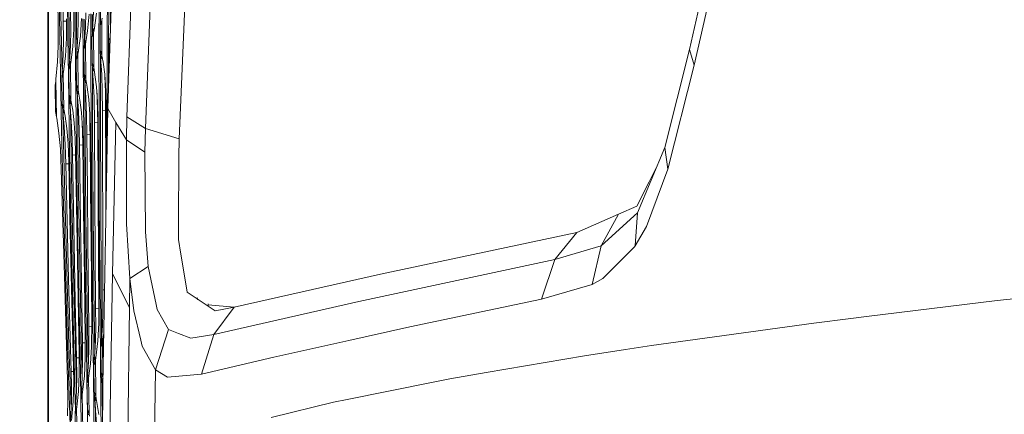
# Model space of a CAD drawing. Units: millimetres. Extents: x 745 to 8656, y -308 to 3703.
# Drawn here: x 968 to 1192, y 978 to 1067 of the extents above; entities that cross this region are included whole.
import ezdxf

# ---------------------------------------------------------------- set-up
doc = ezdxf.new("R2010")
doc.units = ezdxf.units.MM
doc.layers.add('1', color=7, linetype='Continuous', true_color=0xffffff)
doc.styles.add('blockfont', font='simplex.shx')
doc.dimstyles.get("Standard").update_dxf_attribs({"dimtxt": 0.18, "dimasz": 0.18, "dimexe": 0.18, "dimexo": 0.0625, "dimgap": 0.09, "dimtad": 0, "dimtih": 1, "dimtoh": 1, "dimdec": 4, "dimzin": 0, "dimdsep": 46, "dimtxsty": 'Standard', "dimcen": 0.09, "dimadec": 0, "dimazin": 0, "dimtfac": 1, "dimtdec": 4, "dimtofl": 0, "dimtmove": 0, "dimatfit": 3, "dimfxl": 1, "dimtolj": 1, "dimtzin": 0, "dimarcsym": 0})

# ---------------------------------------------------------------- blocks, each defined once
blk = doc.blocks.new('_U1')
at = {"layer": '1', "color": 18, "lineweight": 35}
for p, q in [((1056.170757, 1249.237534), (792.731524, 1249.237534)), ((794.731524, 1249.237534), (794.731524, 889.752114)), ((794.731524, 388.747462), (794.731524, 789.752114)), ((1110.857137, 388.747462), (792.731524, 388.747462))]:
    blk.add_line(p, q, dxfattribs=at)
at = {"layer": '1', "color": 18, "lineweight": 13}
for p, q in [((844.471107, 889.752114), (744.99194, 889.752114)), ((744.99194, 889.752114), (744.99194, 789.752114)), ((844.471107, 789.752114), (844.471107, 889.752114)), ((744.99194, 789.752114), (844.471107, 789.752114))]:
    blk.add_line(p, q, dxfattribs=at)
at = {"layer": '1', "color": 18, "lineweight": 70}
for points in [[(794.731524, 1249.237534), (808.128983, 1199.237584), (781.334064, 1199.237485)], [(794.731524, 388.747462), (781.334064, 438.747413), (808.128983, 438.747511)]]:
    blk.add_solid(points, dxfattribs=at)
at = {"layer": '1', "color": 18, "linetype": 'Continuous', "lineweight": 13, "insert": (772.64194, 800.85628), "char_height": 50, "attachment_point": 7, "line_spacing_factor": 0.903614, "style": 'blockfont'}
blk.add_mtext('\\W1.2160;2', dxfattribs=at)
blk = doc.blocks.new('_U8')
at = {"layer": '1', "color": 18, "lineweight": 35}
for p, q in [((974.846274, 1197.49653), (974.846274, 229.962913)), ((2000, 430), (2000, 229.962913)), ((974.846274, 231.962913), (1302.485637, 231.962913)), ((2000, 231.962913), (1694.235637, 231.962913))]:
    blk.add_line(p, q, dxfattribs=at)
at = {"layer": '1', "color": 18, "lineweight": 13}
for p, q in [((1307.110637, 156.962913), (1282.110637, 156.962913)), ((1282.110637, 156.962913), (1282.110637, 63.212913)), ((1538.777303, 156.962913), (1513.777303, 156.962913)), ((1538.777303, 63.212913), (1538.777303, 156.962913)), ((1282.110637, 63.212913), (1307.110637, 63.212913)), ((1513.777303, 63.212913), (1538.777303, 63.212913))]:
    blk.add_line(p, q, dxfattribs=at)
at = {"layer": '1', "color": 18, "lineweight": 70}
for points in [[(974.846274, 231.962913), (1024.846224, 245.360372), (1024.846323, 218.565453)], [(2000, 231.962913), (1950.000049, 218.565453), (1949.999951, 245.360372)]]:
    blk.add_solid(points, dxfattribs=at)
at = {"layer": '1', "color": 18, "linetype": 'Continuous', "lineweight": 13, "char_height": 50, "attachment_point": 7, "line_spacing_factor": 0.903614, "style": 'blockfont'}
for s, insert in [('\\W1.3125;40.4', (1306.635637, 193.067079)), ('\\W1.1484;BA', (1591.427303, 193.067079)), ('\\W1.1591;1025', (1306.635637, 71.192079))]:
    blk.add_mtext(s, dxfattribs=dict(at, insert=insert))
blk = doc.blocks.new('_U10')
at = {"layer": '1', "color": 18, "lineweight": 35}
for p, q in [((974.846274, 1197.49653), (974.846274, -270.037087)), ((8425.999552, 1012.762573), (8425.999552, -270.037087)), ((974.846274, -268.037087), (4619.704163, -268.037087)), ((8425.999552, -268.037087), (4781.141663, -268.037087))]:
    blk.add_line(p, q, dxfattribs=at)
at = {"layer": '1', "color": 18, "lineweight": 70}
for points in [[(974.846274, -268.037087), (1024.846224, -254.639628), (1024.846323, -281.434547)], [(8425.999552, -268.037087), (8375.999601, -281.434547), (8375.999503, -254.639628)]]:
    blk.add_solid(points, dxfattribs=at)
at = {"layer": '1', "color": 18, "linetype": 'Continuous', "lineweight": 13, "insert": (4623.854163, -306.932921), "char_height": 50, "attachment_point": 7, "line_spacing_factor": 0.903614, "style": 'blockfont'}
blk.add_mtext('\\W1.1836;OAL', dxfattribs=at)

msp = doc.modelspace()

# ---------------------------------------------------------------- linework, layer by layer
at = {"layer": '1', "color": 18, "linetype": 'Continuous', "lineweight": 13}
for p, q in [((990.456408, 1108.943033), (988.385588, 1047.264484)), ((994.37061, 1092.61122), (992.732435, 1045.404223)), ((998.731285, 1089.742091), (996.950299, 1042.763737)), ((1006.591707, 1087.149528), (1004.557759, 1040.382889)), ((979.328781, 1063.646582), (979.123026, 1081.467655)), ((979.447037, 1081.457284), (979.653269, 1063.637283)), ((981.007963, 1065.548804), (980.87731, 1083.399919)), ((981.198937, 1083.378461), (981.329829, 1065.5283)), ((978.298575, 1067.072657), (978.142411, 1079.716232)), ((1120.404154, 1060.661343), (1124.72716, 1079.601792)), ((977.135092, 1065.758017), (976.95151, 1078.428414)), ((977.902323, 1042.517331), (977.2183, 1078.916815)), ((977.575451, 1078.918722), (978.02219, 1055.081185)), ((1126.077563, 1077.498582), (1121.409327, 1057.077435)), ((988.280684, 1064.640072), (988.313109, 1073.590901)), ((981.685311, 1067.311195), (981.687218, 1071.405914)), ((986.3967, 1062.110928), (986.404806, 1071.060446)), ((986.714963, 1066.910495), (986.718565, 1071.008351)), ((988.974373, 1064.801203), (988.998562, 1070.176986)), ((979.961783, 1069.133666), (979.976088, 1064.985421)), ((980.690867, 1065.336135), (980.711132, 1069.656518)), ((983.442456, 1068.986681), (983.319908, 1065.651324)), ((983.811527, 1064.890888), (984.163433, 1068.644193)), ((984.570414, 1059.796837), (984.551102, 1068.743613)), ((984.876952, 1064.477797), (984.867722, 1068.701771)), ((985.18458, 1069.191602), (985.016733, 1066.353944)), ((985.271364, 1065.006998), (985.813051, 1068.871644)), ((988.580614, 1063.081053), (988.593489, 1069.275287)), ((977.135092, 1065.758017), (977.152258, 1061.37636)), ((978.298575, 1067.072657), (979.017451, 1067.089016)), ((978.298575, 1067.072657), (978.331238, 1062.886623)), ((979.015976, 1063.233522), (979.017645, 1067.59682)), ((981.685311, 1067.311195), (981.598765, 1063.976553)), ((982.429653, 1067.669895), (982.175261, 1063.660052)), ((982.798487, 1058.651713), (982.749134, 1067.591932)), ((983.068377, 1067.56058), (983.09796, 1062.227703)), ((984.919935, 1065.005448), (985.016733, 1066.353944)), ((986.664444, 1060.386565), (986.665398, 1066.339639)), ((986.665398, 1066.339639), (986.706406, 1066.81433)), ((986.743838, 1066.287544), (986.665398, 1066.339639)), ((986.706406, 1066.81433), (986.769348, 1067.521718)), ((986.743838, 1066.287544), (986.827999, 1066.433099)), ((986.827999, 1066.433099), (987.064511, 1067.277339)), ((987.048298, 1059.312847), (987.064511, 1067.277339)), ((987.064511, 1067.277339), (987.153202, 1067.771581)), ((979.452521, 1054.736403), (979.328781, 1063.646582)), ((979.653269, 1063.637283), (979.725739, 1058.429216)), ((979.976088, 1064.985421), (979.899555, 1061.639455)), ((980.441958, 1061.259177), (980.690867, 1065.336135)), ((981.092364, 1056.623486), (981.007963, 1065.548804)), ((981.329829, 1065.5283), (981.380158, 1060.221266)), ((981.598765, 1063.976553), (981.442839, 1061.149266)), ((981.685787, 1059.965995), (982.175261, 1063.660052)), ((983.108193, 1062.365082), (983.319908, 1065.651324)), ((983.447939, 1062.399533), (983.811527, 1064.890888)), ((984.793335, 1063.545373), (984.835297, 1064.009455)), ((984.869152, 1063.505796), (984.793335, 1063.545373)), ((984.812886, 1057.606485), (984.793335, 1063.545373)), ((984.835297, 1064.009455), (984.897047, 1064.70373)), ((984.869152, 1063.505796), (984.951884, 1063.657311)), ((984.897047, 1064.70373), (985.284221, 1065.098725)), ((984.919935, 1065.005448), (984.897047, 1064.703849)), ((984.897047, 1064.70373), (984.897047, 1064.703849)), ((984.919935, 1065.005448), (985.327326, 1065.406256)), ((984.951884, 1063.657311), (985.185772, 1064.518479)), ((985.185772, 1064.518479), (985.271364, 1065.006998)), ((985.191971, 1056.53694), (985.185772, 1064.518479)), ((988.246351, 1046.738532), (988.280684, 1064.640072)), ((977.152258, 1061.37636), (976.982504, 1057.832149)), ((978.331238, 1062.886623), (978.266865, 1059.52349)), ((978.779227, 1059.108403), (979.015976, 1063.233522)), ((979.899555, 1061.639455), (979.751021, 1058.818129)), ((979.987532, 1057.723072), (980.441958, 1061.259177)), ((982.986361, 1060.855177), (983.009249, 1061.222103)), ((983.009249, 1061.222103), (983.084351, 1062.045005)), ((983.084351, 1062.045005), (983.451455, 1062.423622)), ((983.084351, 1062.045005), (983.108193, 1062.365082)), ((983.10557, 1060.973433), (983.282, 1061.51965)), ((983.499578, 1062.753367), (983.108193, 1062.365082)), ((983.365685, 1061.91757), (983.282, 1061.51965)), ((983.365685, 1061.91757), (983.447939, 1062.399533)), ((983.397871, 1053.918508), (983.365685, 1061.91757)), ((986.411959, 1044.211891), (986.3967, 1062.110928)), ((988.569431, 1052.740176), (988.588796, 1062.97924)), ((988.580614, 1063.081053), (988.582999, 1063.310412)), ((988.661677, 1062.072304), (988.580614, 1063.081053)), ((988.724619, 1063.070682), (988.582999, 1063.310412)), ((988.677651, 1061.811474), (988.661677, 1062.072304)), ((988.875335, 1061.851397), (988.661677, 1062.072304)), ((988.875335, 1061.851397), (988.661677, 1062.072304)), ((988.677651, 1061.811474), (988.802097, 1059.670037)), ((988.867575, 1061.620291), (988.677651, 1061.811474)), ((988.895948, 1062.46537), (988.724619, 1063.070682)), ((978.266865, 1059.52349), (978.127152, 1056.701925)), ((978.356034, 1055.687097), (978.779227, 1059.108403)), ((981.275231, 1058.894184), (981.333882, 1059.562114)), ((981.333882, 1059.562114), (981.678373, 1059.921135)), ((981.358439, 1059.899715), (981.333882, 1059.562114)), ((981.358439, 1059.899715), (981.442839, 1061.149266)), ((981.358439, 1059.899715), (981.725709, 1060.267282)), ((981.607348, 1059.491423), (981.380373, 1058.596876)), ((981.607348, 1059.491423), (981.685787, 1059.965995)), ((981.669098, 1051.47436), (981.607348, 1059.491423)), ((982.986361, 1060.855177), (983.10557, 1060.973433)), ((983.015925, 1054.982093), (982.986361, 1060.855177)), ((984.642655, 1041.903165), (984.570414, 1059.796837)), ((986.664444, 1060.386565), (986.672312, 1060.120133)), ((986.796051, 1060.18534), (986.664444, 1060.386565)), ((986.672312, 1060.120133), (986.754566, 1059.150007)), ((986.726195, 1044.16087), (986.71279, 1059.642731)), ((986.754566, 1059.149888), (986.754566, 1059.150007)), ((986.773163, 1058.864263), (986.754566, 1059.149888)), ((987.160317, 1058.732466), (986.754566, 1059.149888)), ((987.048298, 1059.312847), (986.796051, 1060.18534)), ((987.145573, 1058.816579), (987.048298, 1059.312847)), ((1120.404154, 1060.661343), (1114.815623, 1038.393405)), ((1120.404154, 1060.661343), (1121.409327, 1057.077435)), ((976.982504, 1057.832149), (976.64085, 1053.95892)), ((979.591757, 1056.616214), (979.648739, 1057.271865)), ((979.648739, 1057.271865), (979.673535, 1057.626155)), ((979.648739, 1057.271865), (979.969444, 1057.610093)), ((979.673535, 1057.626155), (979.751021, 1058.818129)), ((980.020047, 1057.976085), (979.673535, 1057.626155)), ((979.912907, 1057.256964), (979.690939, 1056.346443)), ((979.912907, 1057.256964), (979.987532, 1057.723072)), ((980.008274, 1049.220827), (979.912907, 1057.256964)), ((981.2316, 1058.449891), (981.275231, 1058.894184)), ((981.30098, 1058.434036), (981.2316, 1058.449891)), ((981.290966, 1052.535918), (981.2316, 1058.449891)), ((981.30098, 1058.434036), (981.380373, 1058.596876)), ((982.932717, 1040.771154), (982.798487, 1058.651713)), ((984.951884, 1057.379511), (984.812886, 1057.606485)), ((984.815985, 1057.364252), (984.812886, 1057.606485)), ((984.815985, 1057.364252), (984.906346, 1056.369689)), ((985.191971, 1056.53694), (984.951884, 1057.379511)), ((986.773163, 1058.864263), (987.006575, 1054.946926)), ((987.214365, 1058.424131), (986.773163, 1058.864263)), ((987.326533, 1057.784227), (987.145573, 1058.816579)), ((987.699419, 1055.045512), (987.326533, 1057.784227)), ((1121.409327, 1057.077435), (1115.451008, 1033.502844)), ((977.93141, 1054.122713), (977.97671, 1054.548171)), ((977.97671, 1054.548171), (978.031546, 1055.190828)), ((978.031546, 1055.190948), (978.056341, 1055.560735)), ((978.031546, 1055.190828), (978.328389, 1055.507592)), ((978.031546, 1055.190828), (978.031546, 1055.190948)), ((978.127152, 1056.701925), (978.056341, 1055.560735)), ((978.056341, 1055.560735), (978.38142, 1055.892334)), ((978.068978, 1054.303792), (978.2857, 1055.230406)), ((978.2857, 1055.230406), (978.356034, 1055.687097)), ((978.418738, 1047.174481), (978.2857, 1055.230406)), ((979.741484, 1036.916044), (979.452521, 1054.736403)), ((979.547411, 1056.181815), (979.591757, 1056.616214)), ((979.613215, 1056.177881), (979.547411, 1056.181815)), ((979.630142, 1050.280002), (979.547411, 1056.181815)), ((979.613215, 1056.177881), (979.690939, 1056.346443)), ((981.385857, 1032.379654), (981.092364, 1056.623486)), ((983.015925, 1054.982093), (983.028322, 1054.709581)), ((983.146101, 1054.787782), (983.015925, 1054.982093)), ((983.028322, 1054.709581), (983.098894, 1054.017094)), ((983.397871, 1053.918508), (983.146101, 1054.787782)), ((984.959751, 1041.862515), (984.900736, 1056.431426)), ((984.906346, 1056.36957), (984.906346, 1056.369689)), ((984.906346, 1056.36957), (984.906346, 1056.369451)), ((985.300361, 1055.966319), (984.906346, 1056.36957)), ((984.928042, 1056.059626), (984.906346, 1056.369451)), ((985.092789, 1053.578642), (984.928042, 1056.059626)), ((985.347807, 1055.644948), (984.928042, 1056.059626)), ((985.288292, 1056.048062), (985.191971, 1056.53694)), ((985.288292, 1056.048062), (985.855252, 1052.207854)), ((987.137944, 1051.028875), (987.006575, 1054.946926)), ((987.947136, 1051.215795), (987.699419, 1055.045512)), ((976.444155, 1052.376893), (976.42985, 1052.317646)), ((976.42985, 1052.317646), (976.557642, 1046.491054)), ((976.480395, 1052.555588), (976.444155, 1052.376893)), ((976.594836, 1053.448346), (976.480395, 1052.555588)), ((976.64085, 1053.95892), (976.594836, 1053.448346)), ((976.594836, 1053.448346), (976.773649, 1045.351294)), ((977.993637, 1054.129866), (977.93141, 1054.122713)), ((978.042036, 1048.078325), (977.93141, 1054.122713)), ((978.068978, 1054.303792), (977.993637, 1054.129866)), ((981.426626, 1052.320865), (981.290966, 1052.535918)), ((981.299788, 1052.283552), (981.290966, 1052.535918)), ((981.299788, 1052.283552), (981.401592, 1051.302102)), ((981.426626, 1052.320865), (981.661946, 1051.506069)), ((983.098894, 1054.017094), (983.121067, 1053.748158)), ((983.121067, 1053.747919), (983.121067, 1053.748158)), ((983.146101, 1053.414491), (983.121067, 1053.747919)), ((983.507583, 1053.354592), (983.121067, 1053.747919)), ((983.146101, 1053.414491), (983.40264, 1049.695638)), ((983.569458, 1053.000305), (983.146101, 1053.414491)), ((983.158553, 1053.233993), (983.252674, 1040.741113)), ((983.493, 1053.438094), (983.397871, 1053.918508)), ((983.727843, 1052.093413), (983.493, 1053.438094)), ((985.092789, 1053.578642), (985.282332, 1049.758819)), ((987.743873, 1054.358248), (987.790972, 1053.049234)), ((987.790972, 1053.049234), (987.872273, 1050.788906)), ((979.763657, 1050.071862), (979.630142, 1050.280002)), ((979.642779, 1050.02251), (979.630142, 1050.280002)), ((979.763657, 1050.071862), (979.998261, 1049.265888)), ((981.401592, 1051.301983), (981.401591, 1051.302112)), ((981.401592, 1051.301983), (981.401592, 1051.302102)), ((981.430441, 1050.945786), (981.401592, 1051.301983)), ((981.776681, 1050.92265), (981.401592, 1051.301983)), ((981.430441, 1050.945786), (981.738716, 1046.712425)), ((981.841106, 1050.548133), (981.430441, 1050.945786)), ((981.493588, 1050.078623), (981.708437, 1032.360819)), ((981.669098, 1051.47436), (981.661946, 1051.506069)), ((981.762797, 1051.003364), (981.669098, 1051.47436)), ((982.075602, 1049.184945), (981.762797, 1051.003364)), ((984.100252, 1049.279836), (983.727843, 1052.093413)), ((986.092955, 1048.76366), (985.855252, 1052.207854)), ((985.913047, 1051.370436), (985.975176, 1050.203589)), ((985.975176, 1050.203589), (986.016899, 1049.418834)), ((987.169176, 1046.855953), (987.137944, 1051.028875)), ((987.872273, 1050.788906), (987.879902, 1049.799111)), ((987.994105, 1047.315744), (987.947136, 1051.215795)), ((978.06564, 1048.219827), (978.042036, 1048.078325)), ((978.042036, 1048.078325), (978.116423, 1047.519591)), ((978.23444, 1047.865775), (978.06564, 1048.219827)), ((978.418738, 1047.174481), (978.23444, 1047.865775)), ((979.642779, 1050.02251), (979.750782, 1049.048093)), ((979.750782, 1049.047855), (979.750782, 1049.048093)), ((980.113675, 1048.683557), (979.750782, 1049.048093)), ((980.113675, 1048.683557), (979.750782, 1049.048093)), ((979.783922, 1048.669961), (979.750782, 1049.047855)), ((979.783922, 1048.669961), (980.113655, 1044.482496)), ((980.182448, 1048.288127), (979.783922, 1048.669961)), ((980.008274, 1049.220827), (979.998261, 1049.265888)), ((980.100304, 1048.760441), (980.008274, 1049.220827)), ((980.423361, 1046.902922), (980.100304, 1048.760441)), ((982.075602, 1049.184945), (982.429177, 1046.338347)), ((983.57144, 1045.693663), (983.40264, 1049.695638)), ((984.320313, 1045.982268), (984.100252, 1049.279836)), ((985.366493, 1044.070271), (985.282332, 1049.758819)), ((986.100346, 1043.985394), (986.016899, 1049.418834)), ((986.161143, 1044.551995), (986.092955, 1048.76366)), ((987.879902, 1049.799111), (987.8923, 1048.191455)), ((987.903267, 1046.754268), (987.8923, 1048.191455)), ((976.557642, 1046.491054), (976.558119, 1046.489027)), ((976.557642, 1046.491054), (976.558087, 1046.490486)), ((976.557642, 1046.491054), (976.558119, 1046.489027)), ((976.627499, 1046.209124), (976.558119, 1046.489027)), ((976.627499, 1046.209124), (976.773649, 1045.351294)), ((978.116423, 1047.519591), (978.172213, 1047.0027)), ((978.172213, 1047.002581), (978.17221, 1047.002723)), ((978.172213, 1047.002581), (978.172213, 1047.0027)), ((978.210121, 1046.603706), (978.172213, 1047.002581)), ((978.522598, 1046.652932), (978.172213, 1047.002581)), ((978.17393, 1046.984514), (978.257567, 1042.521742)), ((978.210121, 1046.603706), (978.509575, 1043.172267)), ((978.598613, 1046.235394), (978.210121, 1046.603706)), ((978.509337, 1046.725777), (978.418738, 1047.174481)), ((978.727013, 1045.530108), (978.509337, 1046.725777)), ((979.89935, 1047.20408), (980.066448, 1036.908177)), ((980.423361, 1046.902922), (980.786949, 1044.019845)), ((981.738716, 1046.712425), (981.913239, 1042.446759)), ((982.429177, 1046.338347), (982.638508, 1042.734292)), ((983.632475, 1041.445997), (983.57144, 1045.693663)), ((984.201981, 1047.755444), (984.209448, 1047.591713)), ((984.209448, 1047.591713), (984.305531, 1045.480636)), ((984.394699, 1041.944531), (984.320313, 1045.982268)), ((987.205654, 1034.484652), (987.169176, 1046.855953)), ((987.903267, 1046.754268), (987.169176, 1046.855953)), ((988.385588, 1047.264484), (987.28314, 984.682348)), ((987.939268, 1034.395364), (987.903267, 1046.754268)), ((987.995925, 1046.751832), (987.903267, 1046.754268)), ((988.033444, 1035.127309), (987.994105, 1047.315744)), ((988.248762, 1039.497376), (988.246351, 1046.738532)), ((990.217119, 1044.129756), (988.385588, 1047.264484)), ((976.773649, 1045.351294), (976.81585, 1045.053509)), ((976.81585, 1045.053509), (977.292687, 1041.640547)), ((979.134232, 1042.709616), (978.727013, 1045.530108)), ((980.113655, 1044.482496), (980.308443, 1040.293601)), ((980.786949, 1044.019845), (981.006294, 1040.375975)), ((982.593983, 1043.500885), (982.646399, 1042.310787)), ((984.305531, 1045.480636), (984.321743, 1044.374254)), ((984.321743, 1044.374254), (984.345108, 1042.792347)), ((985.472113, 1026.865748), (985.366493, 1044.070271)), ((986.100346, 1043.985394), (985.366493, 1044.070271)), ((986.20525, 1026.797321), (986.100346, 1043.985394)), ((986.164506, 1043.98393), (986.100346, 1043.985394)), ((986.263186, 1027.316716), (986.161143, 1044.551995)), ((986.468703, 1026.312974), (986.411959, 1044.211891)), ((986.783653, 1026.262668), (986.726195, 1044.16087)), ((990.217119, 1044.129756), (989.472538, 1009.751943)), ((992.619425, 1040.189293), (990.217119, 1044.129756)), ((992.732435, 1045.404223), (992.619425, 1040.189293)), ((996.950299, 1042.763737), (992.732435, 1045.404223)), ((977.292687, 1041.640547), (977.642208, 1038.137463)), ((978.1138, 1033.418325), (977.902323, 1042.517331)), ((978.257567, 1042.521742), (978.468567, 1033.423451)), ((978.753477, 1039.052752), (978.509575, 1043.172267)), ((979.402453, 1039.352086), (979.134232, 1042.709616)), ((981.970459, 1038.999704), (981.913239, 1042.446759)), ((982.69859, 1039.5098), (982.638508, 1042.734292)), ((982.703835, 1038.949397), (982.649584, 1042.13984)), ((983.753592, 1028.858688), (983.632475, 1041.445997)), ((984.365851, 1041.378286), (983.632475, 1041.445997)), ((984.365851, 1041.378286), (984.345108, 1042.792347)), ((984.48649, 1028.802541), (984.365851, 1041.378286)), ((984.400001, 1041.377625), (984.365851, 1041.378286)), ((984.510571, 1029.555228), (984.394699, 1041.944531)), ((984.758526, 1024.00997), (984.642655, 1041.903165)), ((985.0761, 1023.970035), (984.959751, 1041.862515)), ((996.950299, 1042.763737), (996.822983, 1037.34782)), ((1004.557759, 1040.382889), (996.950299, 1042.763737)), ((978.877217, 1034.705785), (978.753477, 1039.052752)), ((979.530483, 1035.224226), (979.402453, 1039.352086)), ((980.38426, 1036.747602), (980.308443, 1040.293601)), ((981.075913, 1037.264255), (981.006294, 1040.375975)), ((982.2146, 1021.407869), (981.970459, 1038.999704)), ((982.703835, 1038.949397), (981.970459, 1038.999704)), ((982.899576, 1024.181274), (982.69859, 1039.5098)), ((982.744005, 1036.046153), (982.703835, 1038.949397)), ((982.705938, 1038.949364), (982.703835, 1038.949397)), ((983.113915, 1022.891191), (982.932717, 1040.771154)), ((983.252674, 1040.741113), (983.434349, 1022.861865)), ((992.619425, 1040.189293), (992.64589, 1021.139768)), ((996.822983, 1037.34782), (992.619425, 1040.189293)), ((1004.538924, 1036.234286), (1004.557759, 1040.382889)), ((977.642208, 1038.137463), (977.840811, 1033.406284)), ((980.08576, 1019.096759), (979.741484, 1036.916044)), ((980.066448, 1036.908177), (980.41144, 1019.089964)), ((980.761915, 1016.488817), (980.38426, 1036.747602)), ((981.085482, 1036.716578), (980.38426, 1036.747602)), ((981.427819, 1017.123249), (981.075913, 1037.264255)), ((996.822983, 1037.34782), (996.951491, 1019.295719)), ((1114.815623, 1038.393405), (1108.61364, 1023.610857)), ((1114.815623, 1038.393405), (1115.451008, 1033.502844)), ((979.185015, 1021.649268), (978.877217, 1034.705785)), ((979.542336, 1034.693011), (978.877217, 1034.705785)), ((979.816824, 1022.390988), (979.530483, 1035.224226)), ((987.205654, 1034.484652), (987.245947, 1022.100952)), ((987.939268, 1034.395364), (987.973194, 1023.854311)), ((988.033444, 1035.127309), (988.049722, 1028.198541)), ((1004.469067, 1020.845202), (1004.538924, 1036.234286)), ((1111.229807, 1030.630735), (1113.219526, 1034.589077)), ((977.840811, 1033.406284), (978.468329, 1011.915234)), ((979.231507, 993.530837), (978.1138, 1033.418325)), ((978.468567, 1033.423451), (979.583174, 993.538585)), ((981.773287, 1008.137491), (981.385857, 1032.379654)), ((981.708437, 1032.360819), (982.096583, 1008.119968)), ((1115.451008, 1033.502844), (1110.595852, 1020.542291)), ((1111.229807, 1030.630735), (1108.454138, 1025.108364)), ((983.753592, 1028.858688), (983.882338, 1016.263631)), ((984.48649, 1028.802541), (984.614998, 1016.219047)), ((984.510571, 1029.555228), (984.620959, 1017.172244)), ((985.554844, 1014.382151), (985.472113, 1026.865748)), ((986.20525, 1026.797321), (986.287743, 1014.325765)), ((986.32589, 1015.058067), (986.263186, 1027.316716)), ((986.566693, 1008.414415), (986.468703, 1026.312974)), ((986.88212, 1008.364823), (986.783653, 1026.262668)), ((983.096987, 1008.862045), (982.899576, 1024.181274)), ((984.918267, 1006.117132), (984.758526, 1024.00997)), ((985.236317, 1006.078032), (985.0761, 1023.970035)), ((1104.29731, 1023.291495), (1094.839245, 1019.157436)), ((1108.61364, 1023.610857), (1100.349814, 1016.141799)), ((1104.29731, 1023.291495), (1100.349814, 1016.141799)), ((1104.29731, 1023.291495), (1100.349814, 1016.141799)), ((1104.29731, 1023.291495), (1108.454138, 1025.108364)), ((1108.61364, 1023.610857), (1108.072191, 1016.089824)), ((979.185015, 1021.649268), (979.509503, 1008.590725)), ((979.816824, 1022.390988), (980.107933, 1009.558824)), ((982.416302, 1007.780936), (982.2146, 1021.407869)), ((983.61674, 987.133768), (983.113915, 1022.891191)), ((983.434349, 1022.861865), (983.91961, 988.404189)), ((987.301499, 1006.152299), (987.245947, 1022.100952)), ((993.38308, 1008.710292), (992.64589, 1021.139768)), ((980.940968, 983.463255), (980.08576, 1019.096759)), ((980.41144, 1019.089964), (981.267363, 983.458427)), ((996.951491, 1019.295719), (996.952444, 1019.28511)), ((996.952444, 1019.28511), (997.573286, 1011.459377)), ((1004.469067, 1020.845202), (1004.454285, 1017.574576)), ((1094.839245, 1019.157436), (1050.251871, 1009.665754)), ((1094.839245, 1019.157436), (1089.822203, 1013.023165)), ((1110.595852, 1020.542291), (1108.072191, 1016.089824)), ((981.65217, 1004.349139), (981.427819, 1017.123249)), ((984.774262, 998.789158), (984.620959, 1017.172244)), ((1004.995257, 1014.211443), (1004.454285, 1017.574576)), ((981.018454, 1003.6042), (980.761915, 1016.488817)), ((984.081656, 997.881678), (983.882338, 1016.263631)), ((984.67505, 1010.68602), (984.614998, 1016.219047)), ((985.641629, 1001.890686), (985.554844, 1014.382151)), ((986.374527, 1001.84634), (986.287743, 1014.325765)), ((986.380011, 1002.80979), (986.32589, 1015.058067)), ((1089.822203, 1013.023165), (1100.349814, 1016.141799)), ((1100.349814, 1016.141799), (1098.265797, 1007.377055)), ((1100.349814, 1016.141799), (1098.265797, 1007.377055)), ((1100.747257, 1008.728531), (1107.873827, 1015.890506)), ((1108.072191, 1016.089824), (1107.873827, 1015.890506)), ((1005.99733, 1007.981327), (1004.995257, 1014.211443)), ((1089.822203, 1013.023165), (1045.379549, 1003.509906)), ((1089.822203, 1013.023165), (1086.764485, 1004.051116)), ((978.86005, 998.774257), (978.468329, 1011.915234)), ((997.573286, 1011.459377), (993.38308, 1008.710292)), ((997.573286, 1011.459377), (999.372393, 1002.839592)), ((980.062395, 987.609175), (979.509503, 1008.590725)), ((980.597168, 988.438156), (980.107933, 1009.558824)), ((981.773287, 1008.137491), (982.089192, 991.709736)), ((982.096583, 1008.119968), (982.412726, 991.693047)), ((982.628018, 994.149533), (982.416302, 1007.780936)), ((983.271509, 995.03794), (983.096987, 1008.862045)), ((986.883074, 972.618189), (986.566693, 1008.414415)), ((986.997196, 995.384523), (986.88212, 1008.364823)), ((989.472538, 1009.751943), (988.953501, 979.12958)), ((993.28652, 1002.172139), (989.472538, 1009.751943)), ((993.38308, 1008.710292), (993.28652, 1002.172139)), ((994.301468, 1001.403597), (993.38308, 1008.710292)), ((1006.3757, 1005.630282), (1005.99733, 1007.981327)), ((1050.251871, 1009.665754), (1017.093569, 1002.177265)), ((1100.747257, 1008.728531), (1098.265797, 1007.377055)), ((985.366493, 970.332947), (984.918267, 1006.117132)), ((985.415563, 991.798896), (985.236317, 1006.078032)), ((987.281233, 1001.101282), (987.301499, 1006.152299)), ((987.660833, 1006.122627), (987.301499, 1006.152299)), ((1006.3757, 1005.630282), (1007.771641, 1004.699019)), ((1098.265797, 1007.377055), (1086.764485, 1004.051116)), ((1190.174729, 1003.690627), (1213.428169, 1006.192711)), ((981.286198, 990.717617), (981.018454, 1003.6042)), ((981.877238, 991.579857), (981.65217, 1004.349139)), ((1007.771641, 1004.699019), (1010.05283, 1003.177431)), ((1008.856763, 1003.975226), (1008.597523, 1004.35808)), ((1010.05283, 1003.177431), (1012.733608, 1001.389173)), ((1045.378119, 1003.509548), (1012.431771, 996.040013)), ((1045.378119, 1003.509548), (1045.379549, 1003.509906)), ((1086.764485, 1004.051116), (1063.033968, 999.01965)), ((1190.174729, 1003.690627), (1159.969479, 1000.003603)), ((985.651881, 997.945514), (985.641629, 1001.890686)), ((986.374527, 1001.84634), (985.641629, 1001.890686)), ((986.380011, 1002.80979), (986.358553, 998.583344)), ((986.375119, 1001.846333), (986.374527, 1001.84634)), ((986.374741, 1001.771799), (986.374527, 1001.84634)), ((987.163931, 997.945097), (987.281233, 1001.101282)), ((993.28652, 1002.172139), (992.855221, 967.206982)), ((995.895296, 994.695154), (994.301468, 1001.403597)), ((999.372393, 1002.839592), (999.611765, 1001.693156)), ((999.611765, 1001.693156), (1002.143055, 997.144249)), ((1011.157423, 1002.937582), (1011.148562, 1002.446505)), ((1011.160192, 1002.438747), (1011.166006, 1002.793935)), ((1017.093569, 1002.177265), (1011.165053, 1002.735699)), ((1017.093569, 1002.177265), (1012.431771, 996.040013)), ((1017.093569, 1002.177265), (1012.733608, 1001.389173)), ((979.258448, 985.634592), (978.86005, 998.774257)), ((984.730631, 993.24384), (984.774262, 998.789158)), ((1063.033968, 999.01965), (1056.919962, 997.723368)), ((1148.586661, 998.6141), (1156.993538, 999.640313)), ((1159.969479, 1000.003603), (1156.993538, 999.640313)), ((984.100014, 992.955235), (984.081656, 997.881678)), ((984.76692, 997.856033), (984.081656, 997.881678)), ((985.651881, 997.945514), (985.575587, 994.68514)), ((986.358553, 998.583344), (986.127287, 994.602051)), ((986.96366, 994.869497), (987.163931, 997.945097)), ((1002.143055, 997.144249), (999.191433, 988.014248)), ((1002.143055, 997.144249), (1004.409224, 996.25614)), ((1043.067843, 994.653073), (1056.919962, 997.723368)), ((1111.794621, 993.504313), (1148.586661, 998.6141)), ((983.271509, 995.03794), (983.284622, 990.684715)), ((985.575587, 994.68514), (985.42133, 991.882172)), ((985.652834, 990.722921), (986.127287, 994.602051)), ((986.862808, 993.708935), (986.936957, 994.514373)), ((986.936957, 994.514373), (987.290644, 994.879496)), ((986.96366, 994.869497), (986.936957, 994.514373)), ((986.96366, 994.869497), (987.340897, 995.241489)), ((987.212092, 994.383124), (987.131506, 993.982103)), ((987.212092, 994.383124), (987.301975, 994.951096)), ((987.264758, 986.793093), (987.212092, 994.383124)), ((987.301975, 994.951096), (987.488558, 996.343189)), ((995.895296, 994.695154), (996.21883, 993.33277)), ((1004.409224, 996.25614), (1007.207066, 995.159653)), ((1012.431771, 996.040013), (1007.207066, 995.159653)), ((1012.431771, 996.040013), (1009.626538, 987.037089)), ((1043.067843, 994.653073), (1030.836016, 991.941896)), ((979.856992, 975.362426), (979.231507, 993.530837)), ((979.583174, 993.538585), (980.077119, 979.149028)), ((982.628018, 994.149533), (982.672125, 990.120795)), ((983.274212, 994.140695), (982.628018, 994.149533)), ((983.999878, 989.707139), (984.100014, 992.955235)), ((984.4338, 989.367452), (984.730631, 993.24384)), ((986.862808, 993.708935), (986.83849, 993.327823)), ((986.83849, 993.327823), (986.957461, 993.436065)), ((986.886412, 987.294045), (986.83849, 993.327823)), ((986.957461, 993.436065), (987.131506, 993.982103)), ((999.191433, 988.014248), (996.21883, 993.33277)), ((1096.554428, 991.167691), (1105.896384, 992.600051)), ((1105.896384, 992.600051), (1111.794621, 993.504313)), ((981.884281, 990.724096), (981.286198, 990.717617)), ((981.286198, 990.717617), (981.351763, 986.640063)), ((981.877238, 991.579857), (981.913239, 987.206069)), ((982.305655, 981.793404), (982.089192, 991.709736)), ((982.412726, 991.693047), (982.54792, 985.504128)), ((982.672125, 990.120795), (982.61562, 986.834195)), ((983.284622, 990.684715), (983.071476, 986.577299)), ((985.244423, 989.564267), (985.305458, 990.23613)), ((985.333353, 990.611699), (985.305458, 990.23619)), ((985.305458, 990.23613), (985.630315, 990.575171)), ((985.305458, 990.23613), (985.305458, 990.23619)), ((985.333353, 990.611699), (985.42133, 991.882172)), ((985.333353, 990.611699), (985.681561, 990.957795)), ((985.567003, 990.159777), (985.354096, 989.281204)), ((985.567003, 990.159777), (985.652834, 990.722921)), ((985.645956, 982.564651), (985.567003, 990.159777)), ((1026.071697, 990.840104), (1009.626538, 987.037089)), ((1026.071697, 990.840104), (1030.836016, 991.941896)), ((1074.237734, 987.362292), (1096.554428, 991.167691)), ((980.611898, 987.629152), (980.062395, 987.609175)), ((980.140597, 984.367755), (980.062395, 987.609175)), ((980.657965, 985.099104), (980.597168, 988.438156)), ((983.808666, 986.603287), (983.999878, 989.707139)), ((984.107643, 986.742523), (984.4338, 989.367452)), ((985.200316, 989.120749), (985.244423, 989.564267)), ((985.274225, 989.111748), (985.200316, 989.120749)), ((985.273272, 983.057168), (985.200316, 989.120749)), ((985.274225, 989.111748), (985.354096, 989.281204)), ((999.194533, 988.011029), (998.924166, 969.537941)), ((999.194533, 988.011029), (999.191433, 988.014248)), ((999.194533, 988.011029), (1001.93873, 986.358967)), ((979.258448, 985.634592), (979.350001, 981.162515)), ((981.351763, 986.640063), (981.307656, 983.338144)), ((981.720358, 983.067957), (981.913239, 987.206069)), ((982.61562, 986.834195), (982.473284, 984.037784)), ((982.673079, 983.033505), (983.071476, 986.577299)), ((983.937889, 969.256249), (983.61674, 987.133768)), ((983.674914, 985.074964), (983.708292, 985.448804)), ((983.708292, 985.448804), (983.779818, 986.208168)), ((983.779818, 986.208168), (983.808666, 986.603287)), ((983.779818, 986.208168), (984.075179, 986.519941)), ((983.781248, 985.19614), (983.94528, 985.752311)), ((983.808666, 986.603287), (984.130422, 986.92585)), ((984.026343, 986.185101), (983.94528, 985.752311)), ((984.026343, 986.185101), (984.107643, 986.742523)), ((984.143645, 978.055027), (984.026343, 986.185101)), ((987.019211, 987.100747), (986.886412, 987.294045)), ((986.900717, 987.012592), (986.886412, 987.294045)), ((986.999184, 985.999253), (986.900717, 987.012592)), ((987.301024, 985.697535), (986.999184, 985.999253)), ((987.02541, 985.646811), (986.999184, 985.999253)), ((987.019211, 987.100747), (987.21543, 986.496058)), ((987.02541, 985.646811), (987.29557, 985.38794)), ((987.220913, 982.952562), (987.02541, 985.646811)), ((987.268358, 986.274269), (987.21543, 986.496058)), ((987.268358, 986.274269), (987.264763, 986.79248)), ((987.307796, 986.081988), (987.268358, 986.274269)), ((1009.626538, 987.037089), (1001.93873, 986.358967)), ((1061.858088, 985.124972), (1066.007525, 985.958901)), ((1074.237734, 987.362292), (1066.007525, 985.958901)), ((980.138451, 980.752793), (980.140597, 984.367755)), ((980.553776, 980.794218), (980.657965, 985.099104)), ((981.069935, 978.966491), (980.940968, 983.463255)), ((981.307656, 983.338144), (981.172949, 980.543521)), ((981.267363, 983.458427), (981.284562, 982.859046)), ((981.355101, 979.619053), (981.720358, 983.067957)), ((982.396275, 982.868043), (982.473284, 984.037784)), ((982.396275, 982.868043), (982.687608, 983.162747)), ((982.596546, 982.482877), (982.673079, 983.033505)), ((983.674914, 985.074964), (983.781248, 985.19614)), ((983.769089, 979.069975), (983.674914, 985.074964)), ((985.40321, 982.868281), (985.273272, 983.057168)), ((985.291868, 982.772258), (985.273272, 983.057168)), ((987.075716, 964.094129), (987.28314, 984.682289)), ((987.181508, 974.594582), (987.091613, 984.734455)), ((987.28314, 984.682348), (987.28314, 984.682289)), ((1061.858088, 985.124972), (1042.73048, 981.280473)), ((979.239851, 977.552381), (979.350001, 981.162515)), ((980.15967, 976.521996), (980.553776, 980.794218)), ((982.25823, 981.381562), (982.307106, 981.806007)), ((982.321888, 981.395689), (982.25823, 981.381562)), ((982.381493, 975.35589), (982.25823, 981.381562)), ((982.307106, 981.806007), (982.366711, 982.454327)), ((982.321888, 981.395689), (982.396513, 981.576231)), ((982.396275, 982.868043), (982.366711, 982.454386)), ((982.366711, 982.454327), (982.631941, 982.737534)), ((982.366711, 982.454327), (982.366711, 982.454386)), ((982.596546, 982.482877), (982.396513, 981.576231)), ((982.752234, 974.341241), (982.596546, 982.482877)), ((985.291868, 982.772258), (985.397488, 981.768575)), ((985.397488, 981.768516), (985.397488, 981.768575)), ((985.780228, 981.387695), (985.397488, 981.768516)), ((985.428244, 981.387821), (985.397488, 981.768516)), ((985.40321, 982.868281), (985.597759, 982.267049)), ((985.428244, 981.387821), (985.634714, 978.763905)), ((985.428244, 981.387821), (985.841282, 980.995989)), ((985.651404, 982.040611), (985.597759, 982.267049)), ((985.651404, 982.040611), (985.64596, 982.564297)), ((985.765129, 981.484559), (985.651404, 982.040611)), ((985.765129, 981.484559), (986.326128, 977.885392)), ((987.220913, 982.952562), (987.258839, 982.270258)), ((1042.73048, 981.280473), (1039.590746, 980.649439)), ((980.035216, 978.053299), (980.138451, 980.752793)), ((981.014401, 978.361455), (981.072813, 978.997853)), ((981.072813, 978.997853), (981.102616, 979.429033)), ((981.072813, 978.997853), (981.306919, 979.251057)), ((981.092364, 978.155938), (981.284052, 979.076412)), ((981.102616, 979.429033), (981.172949, 980.543521)), ((981.102616, 979.429033), (981.363185, 979.695382)), ((981.284052, 979.076412), (981.355101, 979.619053)), ((981.483847, 970.921782), (981.284052, 979.076412)), ((983.896166, 978.884783), (983.769089, 979.069975)), ((983.792454, 978.782561), (983.769089, 979.069975)), ((983.90618, 977.787939), (983.792454, 978.782561)), ((983.896166, 978.884783), (984.088808, 978.286532)), ((985.685498, 970.295337), (985.568653, 979.603445)), ((985.634714, 978.763905), (985.876471, 974.808422)), ((988.953501, 979.12958), (988.90081, 976.017681)), ((1025.438219, 977.209237), (1039.590746, 980.649439)), ((979.933888, 976.309446), (980.035216, 978.053299)), ((980.963141, 977.945593), (981.014401, 978.361455)), ((981.021076, 977.970269), (980.963141, 977.945593)), ((981.117159, 971.93816), (980.963141, 977.945593)), ((981.021076, 977.970269), (981.092364, 978.155938)), ((984.088808, 978.286532), (984.143645, 978.055027)), ((984.143645, 978.055027), (984.255701, 977.506724))]:
    msp.add_line(p, q, dxfattribs=at)

# ---------------------------------------------------------------- dimensions: what is measured, and where the dimension line sits
dim = msp.add_linear_dim(base=(794.731524, 388.747462), p1=(1056.170757, 1249.237534), p2=(1110.857137, 388.747462), angle=90, text='\\C18;2', dimstyle='Standard', override={"dimtxt": 50, "dimasz": 50, "dimexe": 2, "dimexo": 0, "dimgap": -25, "dimtih": 1, "dimtoh": 1, "dimdec": 1, "dimlfac": 0.03937, "dimzin": 8, "dimdsep": 44, "dimlunit": 2, "dimpost": '', "dimtxsty": 'blockfont', "dimsah": 1, "dimse1": 0, "dimse2": 0, "dimsd1": 0, "dimsd2": 0, "dimclrd": 18, "dimclre": 18, "dimclrt": 18, "dimtm": -0.1, "dimtfac": 1, "dimtdec": 2, "dimtofl": 1, "dimtmove": 0, "dimtzin": 8, "dimlwd": 35, "dimlwe": 35}, dxfattribs=at)
dim.commit()
dim.dimension.update_dxf_attribs({"geometry": '_U1', "text_midpoint": (794.731524, 839.752114), "dimtype": 160})
for base, p1, p2, text, override, picture, middle in [((2000, 231.962913), (974.846274, 1197.49653), (2000, 430), '<>\\P[\\C18;\\H50.00;\\Fsimplex.shx;1025\\Fsimplex.shx;\\H50.00;\\C18; ]\\C18;\\H50.00;\\Fsimplex.shx;BA\\Fsimplex.shx;\\H50.00;\\C18;', {"dimtxt": 50, "dimasz": 50, "dimexe": 2, "dimexo": 0, "dimgap": 1.5, "dimtih": 1, "dimtoh": 1, "dimdec": 1, "dimlfac": 0.03937, "dimzin": 8, "dimdsep": 44, "dimlunit": 2, "dimtxsty": 'blockfont', "dimsah": 1, "dimse1": 0, "dimse2": 0, "dimsd1": 0, "dimsd2": 0, "dimclrd": 18, "dimclre": 18, "dimclrt": 18, "dimtol": 0, "dimtm": -0.1, "dimtfac": 1, "dimtdec": 2, "dimtofl": 1, "dimtmove": 0, "dimtzin": 8, "dimlwd": 35, "dimlwe": 35}, '_U8', (1498.360637, 231.962913)), ((974.846274, -268.037087), (8425.999552, 1120.650065), (974.846274, 1197.49653), '\\C18;OAL', {"dimtxt": 50, "dimasz": 50, "dimexe": 2, "dimexo": 0, "dimgap": 1.5, "dimtih": 1, "dimtoh": 1, "dimdec": 1, "dimlfac": 0.03937, "dimzin": 8, "dimdsep": 44, "dimlunit": 2, "dimpost": '', "dimtxsty": 'blockfont', "dimsah": 1, "dimse1": 0, "dimse2": 0, "dimsd1": 0, "dimsd2": 0, "dimclrd": 18, "dimclre": 18, "dimclrt": 18, "dimtol": 0, "dimtm": -0.1, "dimtfac": 1, "dimtdec": 2, "dimtofl": 1, "dimtmove": 0, "dimtzin": 8, "dimlwd": 35, "dimlwe": 35}, '_U10', (4700.422913, -268.037087))]:
    dim = msp.add_linear_dim(base=base, p1=p1, p2=p2, text=text, dimstyle='Standard', override=override, dxfattribs=at)
    dim.commit()
    dim.dimension.update_dxf_attribs({"geometry": picture, "text_midpoint": middle, "dimtype": 160})

doc.saveas('drawing.dxf')
